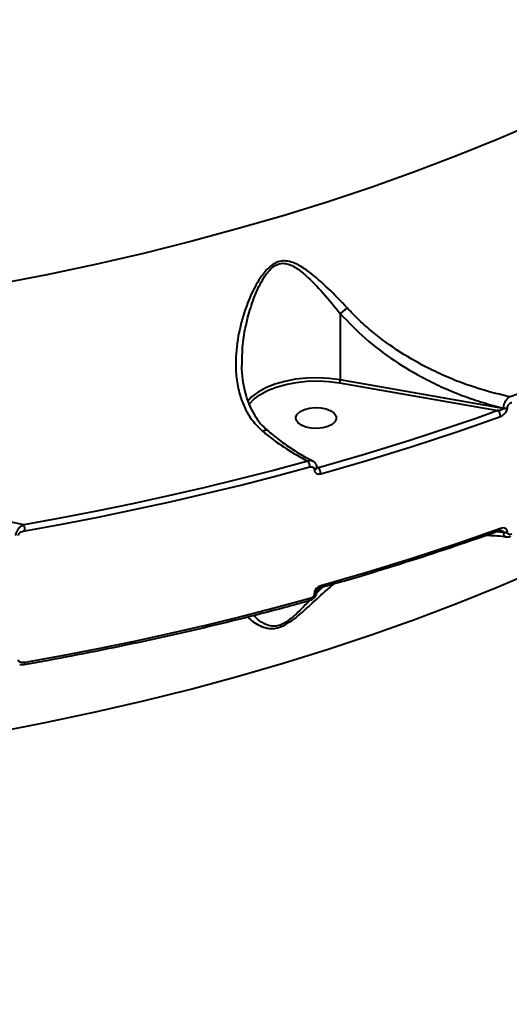
# Model space of a CAD drawing. Units: millimetres. Extents: x -517 to 18332, y 671 to 14386.
# Drawn here: x 9839 to 9947, y 5966 to 6184 of the extents above; entities that cross this region are included whole.
import ezdxf

# ---------------------------------------------------------------- set-up
doc = ezdxf.new("R2010")
doc.units = ezdxf.units.MM
doc.layers.add('DiKom', color=7, linetype='Continuous')
doc.styles.add('style1', font='arialbd_0.ttf', dxfattribs={"width": 0.8})
doc.dimstyles.new('1-50', dxfattribs={"dimtxt": 700, "dimasz": 300, "dimexe": 100, "dimexo": 0, "dimgap": 300, "dimtad": 1, "dimtxsty": 'style1', "dimcen": 200, "dimclrd": 7, "dimclre": 7, "dimclrt": 7, "dimadec": 1, "dimazin": 2, "dimtfac": 1, "dimtmove": 0, "dimatfit": 2, "dimfxl": 0, "dimlwd": 25, "dimlwe": 18, "dimarcsym": 0})

# ---------------------------------------------------------------- blocks, each defined once
blk = doc.blocks.new('*D1')
at = {"layer": 'Defpoints', "color": 0, "linetype": 'Continuous', "transparency": 16777216}
for p in [(3671.65, 7765.61), (12731.83, 5100.34), (12731.83, 2161.98)]:
    blk.add_point(p, dxfattribs=at)
at = {"layer": 'DiKom', "color": 7, "linetype": 'Continuous', "lineweight": 18, "transparency": 16777216}
for p, q in [((3671.65, 7765.61), (3671.65, 2061.98)), ((12731.83, 5100.34), (12731.83, 2061.98))]:
    blk.add_line(p, q, dxfattribs=at)
at = {"layer": 'DiKom', "color": 7, "linetype": 'Continuous', "lineweight": 25, "transparency": 16777216}
blk.add_line((3971.65, 2161.98), (12431.83, 2161.98), dxfattribs=at)
at = {"layer": 'DiKom', "color": 7, "linetype": 'Continuous', "transparency": 16777216}
for points in [[(3971.65, 2211.98), (3971.65, 2111.98), (3671.65, 2161.98)], [(12431.83, 2211.98), (12431.83, 2111.98), (12731.83, 2161.98)]]:
    blk.add_solid(points, dxfattribs=at)
at = {"layer": 'DiKom', "color": 7, "linetype": 'Continuous', "lineweight": 40, "transparency": 16777216, "insert": (6327.65, 2819.62), "char_height": 700, "attachment_point": 5, "style": 'style1'}
blk.add_mtext('9050', dxfattribs=at)
blk = doc.blocks.new('*D2')
at = {"layer": 'Defpoints', "color": 0, "transparency": 16777216}
for p in [(6645.58, 12379.11), (1929.09, 3735.51), (12469.55, 3735.51)]:
    blk.add_point(p, dxfattribs=at)
at = {"layer": 'DiKom', "color": 7, "lineweight": 18, "transparency": 16777216}
for p, q in [((6645.58, 12379.11), (1829.09, 12379.11)), ((12469.55, 3735.51), (1829.09, 3735.51))]:
    blk.add_line(p, q, dxfattribs=at)
at = {"layer": 'DiKom', "color": 7, "lineweight": 25, "transparency": 16777216}
blk.add_line((1929.09, 12079.11), (1929.09, 4035.51), dxfattribs=at)
at = {"layer": 'DiKom', "color": 7, "transparency": 16777216}
for points in [[(1879.09, 12079.11), (1979.09, 12079.11), (1929.09, 12379.11)], [(1879.09, 4035.51), (1979.09, 4035.51), (1929.09, 3735.51)]]:
    blk.add_solid(points, dxfattribs=at)
at = {"layer": 'DiKom', "color": 7, "lineweight": 200, "transparency": 16777216, "insert": (1271.45, 10896.11), "char_height": 700, "attachment_point": 5, "rotation": 90, "style": 'style1'}
blk.add_mtext('8650', dxfattribs=at)
blk = doc.blocks.new('*D3')
at = {"layer": 'Defpoints', "color": 0, "transparency": 16777216}
for p in [(6195.04, 14386.22), (599.41, 1915), (13408.24, 1915)]:
    blk.add_point(p, dxfattribs=at)
at = {"layer": 'DiKom', "color": 7, "lineweight": 18, "transparency": 16777216}
for p, q in [((6195.04, 14386.22), (499.41, 14386.22)), ((13408.24, 1915), (499.41, 1915))]:
    blk.add_line(p, q, dxfattribs=at)
at = {"layer": 'DiKom', "color": 7, "lineweight": 25, "transparency": 16777216}
blk.add_line((599.41, 14086.22), (599.41, 2215), dxfattribs=at)
at = {"layer": 'DiKom', "color": 7, "transparency": 16777216}
for points in [[(549.41, 14086.22), (649.41, 14086.22), (599.41, 14386.22)], [(549.41, 2215), (649.41, 2215), (599.41, 1915)]]:
    blk.add_solid(points, dxfattribs=at)
at = {"layer": 'DiKom', "color": 7, "lineweight": 200, "transparency": 16777216, "insert": (-57.99, 10793.86), "char_height": 700, "attachment_point": 5, "rotation": 90, "style": 'style1'}
blk.add_mtext('12500', dxfattribs=at)
blk = doc.blocks.new('*D4')
at = {"layer": 'Defpoints', "color": 0, "transparency": 16777216}
for p in [(2160.11, 7144.61), (14807.85, 6009.06), (14807.85, 770.86)]:
    blk.add_point(p, dxfattribs=at)
at = {"layer": 'DiKom', "color": 7, "lineweight": 18, "transparency": 16777216}
for p, q in [((2160.11, 7144.61), (2160.11, 670.86)), ((14807.85, 6009.06), (14807.85, 670.86))]:
    blk.add_line(p, q, dxfattribs=at)
at = {"layer": 'DiKom', "color": 7, "lineweight": 25, "transparency": 16777216}
blk.add_line((2460.11, 770.86), (14507.85, 770.86), dxfattribs=at)
at = {"layer": 'DiKom', "color": 7, "transparency": 16777216}
for points in [[(2460.11, 820.86), (2460.11, 720.86), (2160.11, 770.86)], [(14507.85, 820.86), (14507.85, 720.86), (14807.85, 770.86)]]:
    blk.add_solid(points, dxfattribs=at)
at = {"layer": 'DiKom', "color": 7, "lineweight": 200, "transparency": 16777216, "insert": (6361.75, 1428.26), "char_height": 700, "attachment_point": 5, "style": 'style1'}
blk.add_mtext('12650', dxfattribs=at)

msp = doc.modelspace()

# ---------------------------------------------------------------- linework, layer by layer
at = {"layer": 'DiKom', "color": 7, "linetype": 'Continuous', "lineweight": 40}
for p, q in [((9909.849, 6119.197), (9909.849, 6104.488)), ((9888.066, 6107.745), (9888.082, 6108.087)), ((9946.003, 6098.146), (9909.849, 6104.488)), ((9909.688, 6103.815), (9944.808, 6097.655)), ((9889.597, 6099.024), (9889.921, 6099.419)), ((9946.003, 6098.235), (9946.003, 6098.146)), ((9946.903, 6098.213), (9946.903, 6098.302)), ((9905.039, 6084.957), (9904.594, 6085.153)), ((9904.626, 6085.019), (9904.626, 6084.991)), ((9904.102, 6084.566), (9904.102, 6084.538)), ((9946.003, 6070.628), (9944.433, 6070.746)), ((9944.897, 6070.911), (9946.003, 6070.717)), ((9946.003, 6070.717), (9946.003, 6070.628)), ((9946.903, 6070.695), (9946.903, 6070.783)), ((9904.102, 6057.108), (9904.102, 6057.08)), ((9904.626, 6057.562), (9904.626, 6057.533))]:
    msp.add_line(p, q, dxfattribs=at)
at = {"layer": 'DiKom', "color": 7, "linetype": 'Continuous', "lineweight": 40, "flags": 128}
for points in [[(9953.98, 6161.832), (9945.041, 6157.983), (9935.879, 6154.275), (9926.501, 6150.714), (9916.917, 6147.301), (9907.136, 6144.041), (9897.166, 6140.935), (9887.016, 6137.988), (9876.697, 6135.201), (9866.217, 6132.578), (9855.588, 6130.121), (9844.817, 6127.832), (9833.916, 6125.713), (9822.895, 6123.766), (9811.763, 6121.993), (9800.532, 6120.396), (9789.211, 6118.976), (9777.811, 6117.735), (9766.344, 6116.673)], [(9909.849, 6104.488), (9907.406, 6104.814), (9904.896, 6104.945), (9902.377, 6104.877), (9899.906, 6104.612), (9897.544, 6104.156), (9895.344, 6103.52), (9893.357, 6102.718), (9891.632, 6101.771), (9891.191, 6101.475)], [(9889.921, 6099.419), (9890.641, 6100.142), (9892.023, 6101.181), (9893.696, 6102.1), (9895.622, 6102.877), (9897.756, 6103.494), (9900.047, 6103.936), (9902.442, 6104.193), (9904.885, 6104.259), (9907.319, 6104.132), (9909.688, 6103.815)], [(9891.191, 6101.475), (9890.207, 6100.698), (9889.269, 6099.722)], [(9906.746, 6098.028), (9907.753, 6097.62), (9908.496, 6097.082), (9908.915, 6096.459), (9908.976, 6095.8), (9908.674, 6095.159), (9908.033, 6094.588), (9907.106, 6094.133), (9905.968, 6093.83), (9904.71, 6093.705), (9903.435, 6093.768), (9902.246, 6094.013), (9901.239, 6094.421), (9900.496, 6094.958), (9900.077, 6095.582), (9900.017, 6096.241), (9900.318, 6096.882), (9900.959, 6097.453), (9901.886, 6097.908), (9903.024, 6098.211), (9904.282, 6098.336), (9905.557, 6098.273), (9906.746, 6098.028)], [(9944.808, 6097.655), (9939.991, 6095.944), (9935.128, 6094.267), (9930.22, 6092.626), (9925.268, 6091.02), (9920.273, 6089.45), (9915.236, 6087.916), (9910.158, 6086.418), (9905.039, 6084.957)], [(9905.518, 6083.648), (9910.648, 6085.112), (9915.739, 6086.614), (9920.788, 6088.151), (9925.795, 6089.725), (9930.759, 6091.335), (9935.678, 6092.98), (9940.553, 6094.661), (9945.381, 6096.376)], [(9902.691, 6086.452), (9895.069, 6084.397), (9887.367, 6082.422), (9879.588, 6080.53), (9871.735, 6078.72), (9863.811, 6076.993), (9855.821, 6075.351), (9847.767, 6073.793), (9839.652, 6072.321)], [(9839.951, 6071.015), (9848.083, 6072.49), (9856.156, 6074.051), (9864.164, 6075.697), (9872.105, 6077.427), (9879.975, 6079.241), (9887.771, 6081.138), (9895.491, 6083.117), (9903.129, 6085.177)], [(9945.381, 6071.518), (9940.553, 6069.803), (9935.678, 6068.122), (9930.759, 6066.477), (9925.795, 6064.867), (9920.788, 6063.293), (9915.739, 6061.756), (9910.648, 6060.254), (9905.518, 6058.79)], [(9766.344, 6017.327), (9777.811, 6018.389), (9789.211, 6019.63), (9800.532, 6021.05), (9811.763, 6022.647), (9822.895, 6024.42), (9833.916, 6026.367), (9844.817, 6028.486), (9855.588, 6030.775), (9866.217, 6033.232), (9876.697, 6035.856), (9887.016, 6038.642), (9897.166, 6041.589), (9907.136, 6044.695), (9916.917, 6047.955), (9926.501, 6051.368), (9935.879, 6054.93), (9945.041, 6058.637), (9953.98, 6062.487)], [(9903.129, 6055.93), (9895.491, 6053.87), (9887.771, 6051.892), (9879.975, 6049.995), (9872.105, 6048.181), (9864.164, 6046.451), (9856.156, 6044.805), (9848.083, 6043.244), (9839.951, 6041.768)], [(9902.923, 6055.42), (9902.937, 6055.425), (9903.003, 6055.468), (9903.057, 6055.544), (9903.096, 6055.648), (9903.121, 6055.779), (9903.129, 6055.93)], [(9839.801, 6041.271), (9839.819, 6041.277), (9839.864, 6041.315), (9839.901, 6041.387), (9839.928, 6041.489), (9839.945, 6041.617), (9839.951, 6041.768)]]:
    msp.add_lwpolyline(points, dxfattribs=at)
at = {"layer": 'DiKom', "color": 7, "linetype": 'Continuous', "lineweight": 40}
for centre, radius, start, end in [((9793.13, 6527.402), 453.693, 289.86957, 299.01126), ((9908.431, 6104.472), 1.418, 332.40664, 0.62783), ((9946.323, 6100.016), 1.81, 259.8298, 288.68899), ((9946.323, 6099.928), 1.811, 259.82774, 288.67596), ((9943.655, 6096.37), 1.726, 0.19545, 48.10675), ((9901.045, 6085.173), 2.084, 0.08818, 37.84515), ((9904.046, 6085.162), 0.598, 275.32746, 345.84779), ((9904.05, 6085.126), 0.591, 275.04371, 347.43151), ((9903.516, 6083.658), 2.002, 359.69918, 40.45874), ((9837.005, 6071.028), 2.945, 359.7333, 26.03785), ((9944.867, 6071.438), 0.52, 302.53231, 8.8705), ((9946.323, 6072.496), 1.808, 259.804, 288.69969), ((9946.323, 6072.407), 1.808, 259.804, 288.69969), ((9905.016, 6058.697), 0.511, 305.12522, 10.48304), ((9904.048, 6057.699), 0.593, 275.14052, 346.88346), ((9904.047, 6057.675), 0.597, 275.2655, 346.08646)]:
    msp.add_arc(centre, radius, start, end, dxfattribs=at)
for points, knots in [([(9911.352, 6120.48), (9909.981, 6121.932), (9907.202, 6124.874), (9903.566, 6128.089), (9900.787, 6129.936), (9898.99, 6130.698), (9897.535, 6130.977), (9896.01, 6130.752), (9894.343, 6129.822), (9893.206, 6128.608), (9891.663, 6126.538), (9890.096, 6123.64), (9888.28, 6118.894), (9886.95, 6113.381), (9886.532, 6108.027), (9886.951, 6103.473), (9887.833, 6100.054), (9889.225, 6097.068), (9890.825, 6094.778), (9892.142, 6093.561), (9892.694, 6093.05)], [0, 0, 0, 0, 0.0952091, 0.1929559, 0.2447997, 0.2710695, 0.2981704, 0.3242903, 0.3503879, 0.3910761, 0.4019416, 0.4719631, 0.5438088, 0.6393955, 0.737852, 0.7988547, 0.8613636, 0.9113744, 0.9628374, 1, 1, 1, 1]), ([(9888.082, 6108.087), (9888.109, 6109.679), (9888.172, 6113.302), (9889.298, 6118.368), (9890.807, 6123.171), (9892.202, 6126.076), (9893.576, 6128.169), (9894.562, 6129.364), (9896.063, 6130.277), (9897.394, 6130.436), (9898.61, 6130.129), (9899.42, 6129.72), (9900.635, 6128.984), (9902.823, 6127.205), (9906.108, 6123.815), (9908.602, 6120.737), (9909.849, 6119.197)], [0, 0, 0, 0, 0.1084064, 0.246739, 0.3466591, 0.4462005, 0.4610771, 0.5155054, 0.5491798, 0.582723, 0.6148765, 0.647238, 0.6541116, 0.7260628, 0.8629793, 1, 1, 1, 1]), ([(9911.352, 6120.48), (9911.305, 6120.431), (9911.15, 6120.272), (9910.815, 6119.956), (9910.336, 6119.546), (9910.012, 6119.315), (9909.85, 6119.199)], [0, 0, 0, 0, 0.1074334, 0.3494524, 0.6746942, 1, 1, 1, 1]), ([(9947.332, 6100.718), (9944.368, 6101.463), (9939.886, 6102.59), (9934.044, 6104.875), (9928.868, 6107.255), (9923.051, 6110.556), (9917.884, 6114.314), (9914.019, 6117.693), (9912.241, 6119.551), (9911.352, 6120.48)], [0, 0, 0, 0, 0.2227145, 0.336733, 0.4507475, 0.6310039, 0.813277, 0.9066457, 1, 1, 1, 1]), ([(9909.849, 6119.197), (9909.849, 6119.197), (9909.849, 6119.198), (9909.849, 6119.199), (9909.85, 6119.199), (9909.85, 6119.199)], [0, 0, 0, 0, 0.421182, 0.7772934, 1, 1, 1, 1]), ([(9909.85, 6119.199), (9911.657, 6117.313), (9915.318, 6113.49), (9921.726, 6108.709), (9927.636, 6105.185), (9932.764, 6102.696), (9937.079, 6100.922), (9941.497, 6099.397), (9944.501, 6098.622), (9946.003, 6098.235)], [0, 0, 0, 0, 0.1852057, 0.3752217, 0.5580265, 0.667272, 0.7765213, 0.8882597, 1, 1, 1, 1]), ([(9887.967, 6107.754), (9887.965, 6107.697), (9887.932, 6106.652), (9888.14, 6104.693), (9888.593, 6102.068), (9889.308, 6099.699), (9890.249, 6097.575), (9891.473, 6095.641), (9892.618, 6094.22), (9893.44, 6093.543), (9893.688, 6093.339)], [0, 0, 0, 0, 0.0102621, 0.1881849, 0.3587941, 0.5021425, 0.6529478, 0.799545, 0.939462, 1, 1, 1, 1]), ([(9839.652, 6072.321), (9836.922, 6072.917), (9831.463, 6074.108), (9823.292, 6076.568), (9815.169, 6079.511), (9806.501, 6083.288), (9799.052, 6087.212), (9792.832, 6091.1), (9788.26, 6094.356), (9784.004, 6097.808), (9781.493, 6100.377), (9780.308, 6101.588)], [0, 0, 0, 0, 0.1269751, 0.2539552, 0.3836724, 0.5133753, 0.6746731, 0.7565621, 0.8384277, 0.9238217, 1, 1, 1, 1]), ([(9947.332, 6100.718), (9947.306, 6100.7), (9947.133, 6100.579), (9946.83, 6100.284), (9946.482, 6099.784), (9946.227, 6099.263), (9946.052, 6098.731), (9946.02, 6098.401), (9946.003, 6098.235)], [0, 0, 0, 0, 0.0391474, 0.2683374, 0.4663899, 0.6436471, 0.8199167, 1, 1, 1, 1]), ([(9946.003, 6098.146), (9946, 6098.124), (9945.995, 6098.08), (9945.937, 6097.991), (9945.806, 6097.89), (9945.578, 6097.787), (9945.259, 6097.702), (9944.991, 6097.666), (9944.83, 6097.656), (9944.808, 6097.655)], [0, 0, 0, 0, 0.0552407, 0.10986, 0.2437146, 0.417592, 0.6518119, 0.9518611, 1, 1, 1, 1]), ([(9945.381, 6096.376), (9945.41, 6096.387), (9945.616, 6096.464), (9945.972, 6096.664), (9946.383, 6097.03), (9946.673, 6097.421), (9946.865, 6097.825), (9946.89, 6098.084), (9946.903, 6098.213)], [0, 0, 0, 0, 0.0392199, 0.2872204, 0.4951788, 0.6710076, 0.835309, 1, 1, 1, 1]), ([(9946.903, 6098.302), (9946.911, 6098.385), (9946.927, 6098.553), (9947.049, 6098.814), (9947.235, 6099.061), (9947.494, 6099.29), (9947.718, 6099.417), (9947.849, 6099.467), (9947.869, 6099.474)], [0, 0, 0, 0, 0.1672827, 0.3344479, 0.5091273, 0.7130838, 0.9577868, 1, 1, 1, 1]), ([(9892.694, 6093.05), (9892.714, 6093.064), (9892.876, 6093.176), (9893.171, 6093.334), (9893.494, 6093.412), (9893.603, 6093.328), (9893.65, 6093.292)], [0, 0, 0, 0, 0.0464122, 0.3750181, 0.7286694, 1, 1, 1, 1]), ([(9892.694, 6093.05), (9892.967, 6092.826), (9894.683, 6091.417), (9897.993, 6088.999), (9901.104, 6087.312), (9902.691, 6086.452)], [0, 0, 0, 0, 0.0849866, 0.5334688, 1, 1, 1, 1]), ([(9893.656, 6093.311), (9894.551, 6092.57), (9896.352, 6091.079), (9899.143, 6089.131), (9901.615, 6087.584), (9903.155, 6086.808), (9903.742, 6086.512)], [0, 0, 0, 0, 0.273536, 0.5505728, 0.8288022, 1, 1, 1, 1]), ([(9903.73, 6086.483), (9903.577, 6086.536), (9903.267, 6086.642), (9902.885, 6086.516), (9902.691, 6086.452)], [0, 0, 0, 0, 0.4929402, 1, 1, 1, 1]), ([(9903.129, 6085.177), (9903.244, 6085.197), (9903.473, 6085.239), (9903.777, 6085.154), (9903.997, 6084.97), (9904.092, 6084.752), (9904.099, 6084.609), (9904.102, 6084.566)], [0, 0, 0, 0, 0.2336477, 0.4673431, 0.6955323, 0.9087249, 1, 1, 1, 1]), ([(9903.73, 6086.465), (9903.775, 6086.449), (9904.011, 6086.367), (9904.337, 6086.01), (9904.604, 6085.512), (9904.602, 6085.154), (9904.602, 6085.016)], [0, 0, 0, 0, 0.0805486, 0.4166461, 0.7743606, 1, 1, 1, 1]), ([(9905.039, 6084.957), (9904.949, 6084.961), (9904.785, 6084.967), (9904.637, 6085.024), (9904.57, 6085.05)], [0, 0, 0, 0, 0.5532802, 1, 1, 1, 1]), ([(9904.102, 6084.538), (9904.105, 6084.474), (9904.116, 6084.266), (9904.252, 6083.948), (9904.57, 6083.677), (9905.014, 6083.554), (9905.35, 6083.617), (9905.518, 6083.648)], [0, 0, 0, 0, 0.0931726, 0.3039233, 0.5302185, 0.7651817, 1, 1, 1, 1]), ([(9839.652, 6072.321), (9839.416, 6072.196), (9838.954, 6071.95), (9838.397, 6071.374), (9838.06, 6070.826), (9837.88, 6070.361), (9837.852, 6070.092), (9837.838, 6069.954)], [0, 0, 0, 0, 0.2736117, 0.5372338, 0.7207869, 0.8565591, 1, 1, 1, 1]), ([(9838.477, 6069.953), (9838.485, 6070.023), (9838.503, 6070.162), (9838.65, 6070.388), (9838.932, 6070.643), (9839.387, 6070.884), (9839.757, 6070.97), (9839.951, 6071.015)], [0, 0, 0, 0, 0.1189672, 0.2374302, 0.4123021, 0.6910201, 1, 1, 1, 1]), ([(9945.147, 6070.999), (9943.486, 6070.406), (9938.668, 6068.685), (9930.558, 6065.938), (9920.764, 6062.81), (9912.328, 6060.271), (9907.137, 6058.798), (9905.31, 6058.279)], [0, 0, 0, 0, 0.1293311, 0.3750694, 0.6208053, 0.8665366, 1, 1, 1, 1]), ([(9946.698, 6069.578), (9946.523, 6069.603), (9945.016, 6069.821), (9943.523, 6069.891), (9942.203, 6069.954)], [0, 0, 0, 0, 0.1161316, 1, 1, 1, 1]), ([(9945.432, 6071.05), (9945.425, 6071.051), (9945.404, 6071.054), (9945.275, 6071.048), (9945.171, 6071.004), (9945.145, 6070.993)], [0, 0, 0, 0, 0.3190519, 0.8321499, 1, 1, 1, 1]), ([(9946.903, 6070.783), (9946.9, 6070.842), (9946.889, 6071.046), (9946.754, 6071.336), (9946.441, 6071.572), (9945.973, 6071.674), (9945.591, 6071.573), (9945.381, 6071.518)], [0, 0, 0, 0, 0.0796383, 0.2757536, 0.4707929, 0.7105024, 1, 1, 1, 1]), ([(9945.439, 6071.043), (9945.509, 6071.032), (9945.663, 6071.009), (9945.836, 6070.936), (9945.946, 6070.851), (9945.995, 6070.784), (9946.001, 6070.737), (9946.003, 6070.717)], [0, 0, 0, 0, 0.2911186, 0.6339549, 0.7759248, 0.90575, 1, 1, 1, 1]), ([(9946.003, 6070.628), (9946.009, 6070.55), (9946.027, 6070.291), (9946.151, 6069.939), (9946.388, 6069.654), (9946.602, 6069.621), (9946.702, 6069.605)], [0, 0, 0, 0, 0.1345729, 0.4430645, 0.7387506, 1, 1, 1, 1]), ([(9947.63, 6069.722), (9947.557, 6069.693), (9947.265, 6069.577), (9946.931, 6069.518), (9946.701, 6069.586), (9946.695, 6069.588)], [0, 0, 0, 0, 0.2460689, 0.9813034, 1, 1, 1, 1]), ([(9947.869, 6070.228), (9947.73, 6070.19), (9947.484, 6070.125), (9947.187, 6070.192), (9946.995, 6070.342), (9946.911, 6070.526), (9946.905, 6070.656), (9946.903, 6070.695)], [0, 0, 0, 0, 0.3025846, 0.5347118, 0.7255099, 0.9171267, 1, 1, 1, 1]), ([(9889.316, 6051.836), (9889.424, 6051.724), (9889.826, 6051.305), (9890.863, 6050.554), (9892.289, 6049.759), (9893.858, 6049.277), (9895.523, 6049.291), (9897.261, 6049.858), (9899.108, 6050.999), (9900.954, 6052.485), (9903.457, 6054.717), (9905.936, 6057.061), (9907.773, 6058.618), (9908.422, 6059.169)], [0, 0, 0, 0, 0.0378336, 0.1413067, 0.2445882, 0.3356282, 0.4004551, 0.4662237, 0.5395732, 0.625736, 0.7142349, 0.8989861, 1, 1, 1, 1]), ([(9905.518, 6058.79), (9905.383, 6058.742), (9905.094, 6058.639), (9904.692, 6058.344), (9904.364, 6057.962), (9904.144, 6057.532), (9904.116, 6057.25), (9904.102, 6057.108)], [0, 0, 0, 0, 0.1890167, 0.4045138, 0.6068569, 0.8033675, 1, 1, 1, 1]), ([(9904.611, 6057.532), (9904.615, 6057.488), (9904.642, 6057.241), (9904.491, 6056.765), (9904.136, 6056.169), (9903.589, 6055.664), (9903.135, 6055.514), (9902.919, 6055.443)], [0, 0, 0, 0, 0.0467181, 0.2640424, 0.5018943, 0.7633392, 1, 1, 1, 1]), ([(9904.102, 6057.08), (9904.092, 6056.984), (9904.072, 6056.792), (9903.922, 6056.5), (9903.698, 6056.238), (9903.421, 6056.034), (9903.222, 6055.963), (9903.129, 6055.93)], [0, 0, 0, 0, 0.195234, 0.3901006, 0.5932969, 0.8111559, 1, 1, 1, 1]), ([(9905.844, 6058.432), (9905.724, 6058.313), (9905.306, 6057.899), (9904.864, 6057.43), (9904.548, 6057.096)], [0, 0, 0, 0, 0.2885138, 1, 1, 1, 1]), ([(9905.307, 6058.274), (9905.281, 6058.268), (9905.2, 6058.248), (9905.035, 6058.157), (9904.866, 6058.017), (9904.742, 6057.868), (9904.667, 6057.732), (9904.632, 6057.628), (9904.626, 6057.569), (9904.626, 6057.564), (9904.627, 6057.563)], [0, 0, 0, 0, 0.0968227, 0.2952893, 0.4684205, 0.6152601, 0.7427062, 0.8573453, 0.9810608, 1, 1, 1, 1]), ([(9902.923, 6055.42), (9901.138, 6054.932), (9895.961, 6053.516), (9887.28, 6051.282), (9876.842, 6048.769), (9866.273, 6046.406), (9855.582, 6044.195), (9846.74, 6042.504), (9841.456, 6041.565), (9839.801, 6041.271)], [0, 0, 0, 0, 0.0879825, 0.2551503, 0.4223169, 0.5894814, 0.7566428, 0.9238008, 1, 1, 1, 1]), ([(9902.994, 6055.474), (9902.701, 6055.167), (9901.898, 6054.328), (9900.507, 6052.893), (9898.867, 6051.409), (9897.277, 6050.309), (9896.206, 6049.92), (9895.266, 6049.754), (9894.13, 6049.816), (9892.601, 6050.526), (9891.412, 6051.392), (9890.867, 6052.04), (9890.731, 6052.201)], [0, 0, 0, 0, 0.0730586, 0.1995664, 0.3254261, 0.4265735, 0.5006435, 0.5152627, 0.6039349, 0.7331171, 0.9334302, 1, 1, 1, 1]), ([(9839.951, 6041.768), (9839.674, 6041.74), (9839.276, 6041.7), (9838.828, 6041.831), (9838.61, 6041.976), (9838.494, 6042.146), (9838.482, 6042.263), (9838.477, 6042.315)], [0, 0, 0, 0, 0.4370838, 0.6288751, 0.7909276, 0.9060549, 1, 1, 1, 1]), ([(9839.8, 6041.283), (9839.691, 6041.261), (9839.352, 6041.192), (9839.013, 6041.229), (9838.784, 6041.255)], [0, 0, 0, 0, 0.3218112, 1, 1, 1, 1])]:
    msp.add_open_spline(points, degree=3, knots=knots, dxfattribs=at)

# ---------------------------------------------------------------- dimensions: what is measured, and where the dimension line sits
at = {"layer": 'DiKom', "color": 3, "lineweight": 200}
for base, p1, p2, text, picture, middle in [((599.413, 1915.001), (6195.042, 14386.223), (13408.239, 1915.001), '12500', '*D3', (599.413, 10793.864)), ((1929.089, 3735.514), (6645.582, 12379.108), (12469.555, 3735.514), '8650', '*D2', (1929.089, 10896.108))]:
    dim = msp.add_linear_dim(base=base, p1=p1, p2=p2, angle=90, text=text, dimstyle='1-50', dxfattribs=at)
    dim.commit()
    dim.dimension.update_dxf_attribs({"geometry": picture, "text_midpoint": middle, "dimtype": 160})
at = {"layer": 'DiKom', "color": 7, "linetype": 'Continuous', "lineweight": 40}
dim = msp.add_linear_dim(base=(12731.828, 2161.979), p1=(3671.651, 7765.614), p2=(12731.828, 5100.344), text='9050', dimstyle='1-50', dxfattribs=at)
dim.commit()
dim.dimension.update_dxf_attribs({"geometry": '*D1', "text_midpoint": (6327.652, 2161.979), "dimtype": 160})
at = {"layer": 'DiKom', "color": 3, "lineweight": 200}
dim = msp.add_linear_dim(base=(14807.853, 770.862), p1=(2160.115, 7144.614), p2=(14807.853, 6009.056), text='12650', dimstyle='1-50', dxfattribs=at)
dim.commit()
dim.dimension.update_dxf_attribs({"geometry": '*D4', "text_midpoint": (6361.746, 770.862), "dimtype": 160})

doc.saveas('drawing.dxf')
